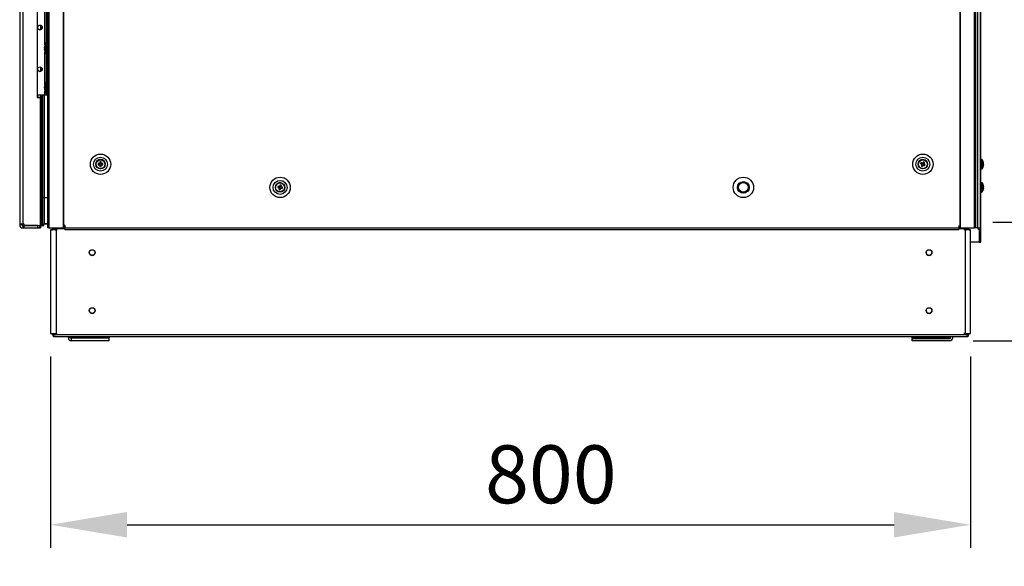
# Model space of a CAD drawing. Units: millimetres. Extents: x 63 to 8538, y 73 to 6060.
# Drawn here: x 2205 to 3055, y 907 to 1379 of the extents above; entities that cross this region are included whole.
import ezdxf

# ---------------------------------------------------------------- set-up
doc = ezdxf.new("R2010")
doc.units = ezdxf.units.MM
doc.header["$LTSCALE"] = 5
doc.header["$PDSIZE"] = -1
doc.layers.add('Dimensions', color=7, linetype='Continuous')
doc.styles.get("Standard").update_dxf_attribs({"font": 'romans.shx', "width": 0.8})
doc.dimstyles.new('SLDDIMSTYLE2', dxfattribs={"dimscale": 10, "dimtxt": 2.5, "dimasz": 3.302, "dimexe": 1, "dimexo": 1, "dimgap": 0.926042, "dimtad": 1, "dimdec": 0, "dimrnd": 1e-09, "dimzin": 12, "dimdsep": 46, "dimtxsty": 'Standard', "dimcen": 2, "dimadec": 0, "dimazin": 3, "dimtfac": 1, "dimtdec": 0, "dimtmove": 0, "dimatfit": 0, "dimfxl": 1, "dimfrac": 2, "dimtolj": 1, "dimtzin": 12, "dimarcsym": 0})

# ---------------------------------------------------------------- blocks, each defined once
blk = doc.blocks.new('*D4')
at = {"layer": 'Defpoints', "color": 0, "transparency": 16777216}
for p in [(2231.59, 1108.25), (3025.88, 1108.25), (3025.88, 943.17)]:
    blk.add_point(p, dxfattribs=at)
at = {"layer": 'Dimensions', "color": 0, "lineweight": -2, "transparency": 16777216}
for p, q in [((2231.59, 1088.25), (2231.59, 923.17)), ((3025.88, 1088.25), (3025.88, 923.17)), ((2297.63, 943.17), (2959.84, 943.17))]:
    blk.add_line(p, q, dxfattribs=at)
at = {"layer": 'Dimensions', "color": 0, "transparency": 16777216}
for points in [[(2297.63, 954.18), (2297.63, 932.17), (2231.59, 943.17)], [(2959.84, 954.18), (2959.84, 932.17), (3025.88, 943.17)]]:
    blk.add_solid(points, dxfattribs=at)
at = {"layer": 'Dimensions', "color": 0, "transparency": 16777216, "insert": (2663.48, 1011.69), "char_height": 50, "attachment_point": 2}
blk.add_mtext('\\A1;\\A1;800', dxfattribs=at)
blk = doc.blocks.new('*D10')
at = {"layer": 'Defpoints', "color": 0, "transparency": 16777216}
for p in [(3026.21, 3024.23), (3381.65, 3024.23), (3025.19, 1204.23)]:
    blk.add_point(p, dxfattribs=at)
at = {"layer": 'Dimensions', "color": 0, "lineweight": -2, "transparency": 16777216}
for p, q in [((3046.21, 3024.23), (3401.65, 3024.23)), ((3381.65, 1270.27), (3381.65, 2958.19)), ((3045.19, 1204.23), (3401.65, 1204.23))]:
    blk.add_line(p, q, dxfattribs=at)
at = {"layer": 'Dimensions', "color": 0, "transparency": 16777216}
for points in [[(3370.65, 2958.19), (3392.66, 2958.19), (3381.65, 3024.23)], [(3370.65, 1270.27), (3392.66, 1270.27), (3381.65, 1204.23)]]:
    blk.add_solid(points, dxfattribs=at)
at = {"layer": 'Dimensions', "color": 0, "transparency": 16777216, "insert": (3338.13, 2114.23), "char_height": 50, "attachment_point": 5, "rotation": 90}
blk.add_mtext('\\A1;1820', dxfattribs=at)
blk = doc.blocks.new('*D11')
at = {"layer": 'Defpoints', "color": 0, "transparency": 16777216}
for p in [(3025.44, 1204.23), (3007.96, 1101.83), (3381.65, 1101.83)]:
    blk.add_point(p, dxfattribs=at)
at = {"layer": 'Dimensions', "color": 0, "lineweight": -2, "transparency": 16777216}
for p, q in [((3381.65, 1270.27), (3381.65, 1336.31)), ((3045.44, 1204.23), (3401.65, 1204.23)), ((3381.65, 1204.23), (3381.65, 1101.83)), ((3027.96, 1101.83), (3401.65, 1101.83)), ((3381.65, 1035.79), (3381.65, 835.56))]:
    blk.add_line(p, q, dxfattribs=at)
at = {"layer": 'Dimensions', "color": 0, "transparency": 16777216}
for points in [[(3370.65, 1270.27), (3392.66, 1270.27), (3381.65, 1204.23)], [(3370.65, 1035.79), (3392.66, 1035.79), (3381.65, 1101.83)]]:
    blk.add_solid(points, dxfattribs=at)
at = {"layer": 'Dimensions', "color": 0, "transparency": 16777216, "insert": (3338.13, 902.66), "char_height": 50, "attachment_point": 5, "rotation": 90}
blk.add_mtext('\\A1;102', dxfattribs=at)

msp = doc.modelspace()

# ---------------------------------------------------------------- linework, layer by layer
at = {"color": 7, "linetype": 'Continuous', "lineweight": 25}
for p, q in [((2229.04, 3029.23), (2229.04, 1199.23)), ((2230.03, 3029.23), (2230.03, 1199.23)), ((2242.41, 3029.23), (2242.41, 1199.23)), ((2242.79, 3029.23), (2242.79, 1199.23)), ((3016.59, 3029.23), (3016.59, 1199.23)), ((3016.97, 3029.23), (3016.97, 1199.23)), ((3029.35, 1199.23), (3029.35, 3029.23)), ((3030.34, 1199.23), (3030.34, 3029.23)), ((3031.95, 3029.23), (3031.93, 1199.23)), ((3034.56, 1199.23), (3034.58, 3029.23)), ((3034.6, 1199.23), (3034.62, 3029.23)), ((2204.89, 3025.63), (2204.89, 1202.83)), ((2207.49, 3025.63), (2207.49, 1202.83)), ((3034.68, 1258.24), (3034.68, 1470.23)), ((2219.89, 1396.73), (2219.89, 1311.73)), ((2227.99, 1314.23), (2227.99, 1394.23)), ((2222.89, 1374.17), (2222.89, 1370.29)), ((2222.96, 1374.15), (2222.96, 1370.31)), ((2223.64, 1373.79), (2223.64, 1370.67)), ((2226.3, 1355.31), (2226.3, 1355.07)), ((2226.3, 1355.07), (2226.58, 1355.06)), ((2226.3, 1354.34), (2226.3, 1354.91)), ((2226.3, 1354.91), (2226.56, 1354.89)), ((2226.3, 1354.12), (2226.3, 1353.55)), ((2226.3, 1353.16), (2226.3, 1353.39)), ((2227.99, 1358.88), (2227.44, 1358.88)), ((2227.44, 1349.58), (2227.44, 1358.88)), ((2227.44, 1349.58), (2227.99, 1349.58)), ((2222.89, 1338.17), (2222.89, 1334.29)), ((2222.96, 1338.15), (2222.96, 1334.31)), ((2223.64, 1337.79), (2223.64, 1334.67)), ((2226.3, 1321.31), (2226.3, 1321.07)), ((2226.3, 1321.07), (2226.58, 1321.06)), ((2226.3, 1320.34), (2226.3, 1320.91)), ((2226.3, 1320.91), (2226.56, 1320.89)), ((2226.3, 1320.12), (2226.3, 1319.55)), ((2226.3, 1319.16), (2226.3, 1319.39)), ((2227.99, 1324.88), (2227.44, 1324.88)), ((2227.44, 1315.58), (2227.44, 1324.88)), ((2219.89, 1314.23), (2226.69, 1314.23)), ((2219.89, 1311.73), (2222.89, 1311.73)), ((2222.89, 1311.73), (2219.89, 1311.73)), ((2222.89, 1314.23), (2222.89, 1311.73)), ((2222.89, 1201.41), (2222.89, 1311.73)), ((2222.96, 1314.23), (2222.96, 1225.32)), ((2223.64, 1314.23), (2223.64, 1225.32)), ((2226.14, 1314.23), (2226.14, 1225.32)), ((2227.44, 1315.58), (2227.99, 1315.58)), ((2227.99, 1314.23), (2229.04, 1314.23)), ((3035.61, 1258.24), (3034.6, 1258.24)), ((3035.61, 1258.23), (3034.6, 1258.23)), ((2270.69, 1254.23), (2270.69, 1254.23)), ((2272.71, 1253.72), (2273.71, 1253.72)), ((2273.71, 1254.75), (2273.71, 1253.72)), ((2274.01, 1253.72), (2273.71, 1253.72)), ((2274.18, 1256.21), (2274.18, 1255.1)), ((2275.21, 1255.21), (2274.18, 1255.21)), ((2274.18, 1253.36), (2274.18, 1252.25)), ((2274.18, 1253.25), (2275.21, 1253.25)), ((2275.21, 1255.1), (2275.21, 1256.21)), ((2275.21, 1252.25), (2275.21, 1253.36)), ((2275.67, 1253.72), (2275.37, 1253.72)), ((2275.67, 1253.72), (2275.67, 1254.75)), ((2276.67, 1253.72), (2275.67, 1253.72)), ((2278.69, 1254.23), (2278.69, 1254.23)), ((2980.69, 1254.23), (2980.69, 1254.23)), ((2982.7, 1254.72), (2983.58, 1254.25)), ((2984.07, 1255.15), (2983.58, 1254.25)), ((2983.85, 1254.1), (2983.58, 1254.25)), ((2983.77, 1253.61), (2984.67, 1253.12)), ((2984.2, 1252.24), (2984.67, 1253.12)), ((2984.82, 1253.39), (2984.67, 1253.12)), ((2985.61, 1254.85), (2984.71, 1255.34)), ((2985.31, 1253.31), (2985.04, 1253.45)), ((2985.31, 1253.31), (2985.8, 1254.21)), ((2986.19, 1252.83), (2985.31, 1253.31)), ((2985.61, 1254.85), (2985.47, 1254.58)), ((2986.09, 1255.73), (2985.61, 1254.85)), ((2988.69, 1254.23), (2988.69, 1254.23)), ((3034.6, 1250.23), (3035.61, 1250.23)), ((3034.68, 1238.23), (3034.68, 1250.23)), ((3037.09, 1255.22), (3037.09, 1255.03)), ((3037.09, 1254.38), (3037.09, 1254.84)), ((3037.09, 1254.07), (3037.09, 1253.61)), ((3037.09, 1253.23), (3037.09, 1253.42)), ((2425.69, 1234.23), (2425.69, 1234.23)), ((2427.65, 1234.07), (2428.63, 1233.89)), ((2428.81, 1234.91), (2428.63, 1233.89)), ((2428.93, 1233.84), (2428.63, 1233.89)), ((2429.01, 1233.35), (2430.03, 1233.17)), ((2430.37, 1235.11), (2429.35, 1235.29)), ((2429.85, 1232.19), (2430.03, 1233.17)), ((2430.08, 1233.47), (2430.03, 1233.17)), ((2430.57, 1233.55), (2430.27, 1233.61)), ((2430.37, 1235.11), (2430.31, 1234.81)), ((2430.54, 1236.1), (2430.37, 1235.11)), ((2430.57, 1233.55), (2430.75, 1234.57)), ((2431.56, 1233.38), (2430.57, 1233.55)), ((2433.69, 1234.23), (2433.69, 1234.23)), ((3035.61, 1238.23), (3034.6, 1238.23)), ((3035.61, 1238.23), (3034.6, 1238.23)), ((3035.61, 1238.23), (3034.6, 1238.23)), ((3037.09, 1235.23), (3037.09, 1235.23)), ((3037.09, 1235.22), (3037.09, 1235.23)), ((3037.09, 1235.03), (3037.09, 1235.22)), ((3037.09, 1234.84), (3037.09, 1234.38)), ((3037.09, 1233.43), (3037.09, 1233.23)), ((2223.64, 1225.32), (2222.96, 1225.32)), ((2222.96, 1225.32), (2222.96, 1204.75)), ((2224.64, 1225.32), (2223.64, 1225.32)), ((2223.64, 1225.32), (2223.64, 1201.23)), ((2224.64, 1225.32), (2224.64, 1201.23)), ((2226.14, 1225.32), (2226.14, 1202.73)), ((3034.6, 1230.23), (3035.61, 1230.23)), ((3034.68, 1187.05), (3034.68, 1230.23)), ((2222.96, 1211.28), (2222.89, 1211.3)), ((2222.89, 1201.91), (2222.89, 1211.3)), ((2222.96, 1211.1), (2222.89, 1211.12)), ((2222.96, 1211.09), (2222.89, 1211.12)), ((2204.89, 1202.83), (2204.89, 1201.83)), ((2206.89, 1201.83), (2204.89, 1201.83)), ((2206.89, 1202.83), (2206.89, 1201.83)), ((2208.49, 1202.83), (2207.49, 1202.83)), ((2207.49, 1201.23), (2208.49, 1201.23)), ((2207.49, 1201.23), (2207.49, 1199.23)), ((2207.49, 1199.23), (2208.49, 1199.23)), ((2208.49, 1202.83), (2208.49, 1201.41)), ((2208.49, 1201.41), (2222.89, 1201.41)), ((2208.49, 1201.23), (2208.49, 1199.23)), ((2208.49, 1201.23), (2220.29, 1201.23)), ((2208.49, 1201.23), (2208.49, 1201.23)), ((2208.49, 1199.23), (2220.29, 1199.23)), ((2220.29, 1201.23), (2209.29, 1201.23)), ((2220.29, 1201.23), (2220.29, 1199.23)), ((2220.29, 1201.23), (2220.29, 1201.23)), ((2222.89, 1201.84), (2222.89, 1201.91)), ((2222.89, 1201.83), (2222.89, 1201.84)), ((2222.89, 1201.84), (2222.89, 1201.84)), ((2222.89, 1201.83), (2222.89, 1201.74)), ((2222.89, 1201.8), (2222.89, 1199.23)), ((2222.89, 1201.41), (2222.89, 1199.23)), ((2222.89, 1199.23), (2222.89, 1199.23)), ((2222.89, 1199.23), (2222.89, 1199.23)), ((2223.64, 1204.27), (2222.96, 1204.75)), ((2222.97, 1204.76), (2222.97, 1204.57)), ((2223.64, 1204.09), (2222.97, 1204.57)), ((2222.97, 1204.57), (2222.97, 1204.57)), ((2223.64, 1201.23), (2223.64, 1201.05)), ((2224.64, 1201.23), (2223.64, 1201.23)), ((2224.64, 1201.05), (2223.64, 1201.05)), ((2224.64, 1201.05), (2223.64, 1201.05)), ((2223.64, 1201.05), (2223.64, 1201.05)), ((2224.64, 1201.05), (2224.64, 1201.05)), ((2226.14, 1202.73), (2226.14, 1202.55)), ((2229.04, 1202.73), (2226.14, 1202.73)), ((2226.14, 1202.55), (2226.14, 1202.55)), ((2229.04, 1202.55), (2226.14, 1202.55)), ((2230.03, 1199.23), (2242.41, 1199.23)), ((2233.81, 1199.23), (2233.81, 1198.5)), ((2242.79, 1199.23), (2243.69, 1199.23)), ((2243.79, 1201.23), (2243.69, 1201.23)), ((2243.69, 1201.23), (2243.69, 1199.23)), ((2243.69, 1199.23), (2243.79, 1199.23)), ((2243.79, 1201.23), (2243.79, 1199.23)), ((2243.79, 1199.23), (3015.59, 1199.23)), ((2243.79, 1197.98), (2243.79, 1199.23)), ((3015.69, 1201.23), (3015.59, 1201.23)), ((3015.59, 1201.23), (3015.59, 1199.23)), ((3015.59, 1199.23), (3015.59, 1197.98)), ((3015.59, 1199.23), (3015.69, 1199.23)), ((3015.69, 1201.23), (3015.69, 1199.23)), ((3015.69, 1199.23), (3016.59, 1199.23)), ((3016.97, 1199.23), (3029.35, 1199.23)), ((3023.65, 1198.5), (3023.65, 1199.23)), ((3029.46, 1199.23), (3029.46, 1199.23)), ((3031.93, 1199.23), (3034.56, 1199.23)), ((2231.59, 1197.68), (2231.59, 1197.67)), ((2231.59, 1197.67), (2231.59, 1108.25)), ((2232.12, 1197.68), (2233.2, 1197.68)), ((2232.96, 1197.68), (2232.12, 1197.68)), ((2232.12, 1197.67), (2232.96, 1197.67)), ((2232.12, 1197.67), (2233.2, 1197.67)), ((2232.96, 1197.68), (2233.2, 1197.68)), ((2233.2, 1198.5), (2233.2, 1198.51)), ((2233.2, 1197.67), (2233.2, 1198.5)), ((2233.81, 1197.67), (2233.81, 1198.5)), ((2235.42, 1197.67), (2234.43, 1197.67)), ((2235.42, 1197.67), (2236.27, 1197.67)), ((2236.27, 1197.67), (2236.27, 1108.25)), ((2236.27, 1197.67), (2237.36, 1197.67)), ((2243.79, 1197.98), (3015.59, 1197.98)), ((3021.2, 1197.67), (3020.11, 1197.67)), ((3021.2, 1197.67), (3021.2, 1108.25)), ((3021.2, 1197.67), (3022.05, 1197.67)), ((3023.04, 1197.67), (3022.05, 1197.67)), ((3023.65, 1197.67), (3023.65, 1198.5)), ((3024.27, 1198.51), (3024.27, 1198.5)), ((3024.27, 1197.67), (3024.27, 1198.5)), ((3025.35, 1197.68), (3024.27, 1197.68)), ((3024.5, 1197.68), (3024.27, 1197.68)), ((3025.35, 1197.67), (3024.27, 1197.67)), ((3025.35, 1197.68), (3024.5, 1197.68)), ((3024.5, 1197.67), (3025.35, 1197.67)), ((3025.88, 1197.67), (3025.88, 1197.68)), ((3025.88, 1108.25), (3025.88, 1197.67)), ((3033.17, 1187.05), (3025.88, 1187.05)), ((3033.17, 1187.05), (3025.88, 1187.05)), ((3033.42, 1187.05), (3033.17, 1187.05)), ((3033.42, 1187.05), (3033.48, 1187.05)), ((3033.44, 1187.05), (3033.69, 1187.05)), ((2231.59, 1108.25), (2233.39, 1108.25)), ((2233.2, 1107.42), (2233.2, 1108.25)), ((2233.81, 1107.42), (2233.81, 1108.25)), ((2233.81, 1107.42), (3023.65, 1107.42)), ((2233.81, 1107.42), (2233.81, 1105.75)), ((2234.17, 1105.62), (3023.3, 1105.62)), ((2234.44, 1106.06), (2234.31, 1105.75)), ((2236.27, 1108.25), (2237.36, 1108.25)), ((2246.9, 1104.43), (2246.9, 1105.62)), ((2249.61, 1104.43), (2249.61, 1105.62)), ((2281.82, 1104.43), (2281.82, 1105.62)), ((2282.11, 1105.62), (2282.11, 1104.33)), ((2975.36, 1104.33), (2975.36, 1105.62)), ((2975.65, 1104.33), (2975.65, 1105.62)), ((3004.86, 1105.62), (3004.86, 1104.33)), ((3008.56, 1104.43), (3008.56, 1105.62)), ((3010.56, 1104.43), (3010.56, 1105.62)), ((3021.2, 1108.25), (3020.11, 1108.25)), ((3021.2, 1108.25), (3024.27, 1108.25)), ((3023.03, 1106.06), (3023.16, 1105.75)), ((3023.65, 1107.42), (3023.65, 1108.25)), ((3023.65, 1105.75), (3023.65, 1107.42)), ((3024.27, 1107.42), (3024.27, 1108.25)), ((2249.61, 1104.33), (2249.5, 1104.33)), ((2249.61, 1103.83), (2249.5, 1103.83)), ((2249.5, 1103.83), (2249.5, 1103.83)), ((2249.61, 1103.83), (2249.5, 1103.83)), ((2249.61, 1101.83), (2249.5, 1101.83)), ((2249.61, 1104.43), (2281.82, 1104.43)), ((2249.61, 1101.83), (2249.61, 1104.43)), ((2281.82, 1101.83), (2249.61, 1101.83)), ((2281.82, 1104.43), (2281.82, 1101.83)), ((2282.11, 1104.33), (2281.82, 1104.33)), ((2281.91, 1103.83), (2281.82, 1103.83)), ((2281.91, 1103.83), (2281.82, 1103.83)), ((2281.91, 1101.83), (2281.82, 1101.83)), ((2281.91, 1103.83), (2281.91, 1101.83)), ((2281.91, 1103.83), (2281.91, 1103.83)), ((2975.65, 1104.33), (2975.36, 1104.33)), ((2975.56, 1101.83), (2975.56, 1103.83)), ((2975.56, 1103.83), (3007.96, 1103.83)), ((2975.56, 1103.83), (2975.56, 1103.83)), ((2975.56, 1103.83), (3007.96, 1103.83)), ((3007.96, 1101.83), (2975.56, 1101.83)), ((2975.65, 1103.83), (2975.65, 1104.33)), ((3004.86, 1104.33), (2975.65, 1104.33)), ((3007.86, 1103.83), (2975.65, 1103.83)), ((3007.86, 1103.83), (2975.65, 1103.83)), ((2975.65, 1103.83), (2975.65, 1103.83)), ((2975.65, 1103.83), (2975.65, 1103.83)), ((3007.96, 1104.33), (3004.86, 1104.33)), ((3007.86, 1104.33), (3007.86, 1103.83)), ((3007.86, 1103.83), (3007.86, 1103.83)), ((3007.86, 1103.83), (3007.86, 1103.83)), ((3007.96, 1103.83), (3007.96, 1103.83))]:
    msp.add_line(p, q, dxfattribs=at)
at = {"color": 8, "linetype": 'Continuous', "lineweight": 25}
for p, q in [((2226.69, 1357.14), (2226.69, 1385.32)), ((2226.69, 1323.14), (2226.69, 1351.32)), ((2220.29, 1314.23), (2220.29, 1311.73)), ((2224.64, 1314.23), (2224.64, 1225.32)), ((2226.69, 1314.23), (2226.69, 1317.32)), ((3035.61, 1258.24), (3035.61, 1258.23)), ((3035.61, 1250.51), (3035.61, 1250.23)), ((3035.9, 1258.09), (3035.9, 1258.08)), ((3035.9, 1250.65), (3035.9, 1250.37)), ((3035.61, 1238.23), (3035.61, 1238.23)), ((3035.61, 1238.23), (3035.61, 1238.23)), ((3035.9, 1238.09), (3035.9, 1238.08)), ((3035.9, 1238.08), (3035.9, 1238.08)), ((2222.96, 1225.32), (2222.89, 1225.32)), ((2229.04, 1225.32), (2226.14, 1225.32)), ((2207.49, 1201.23), (2207.49, 1201.23)), ((2209.49, 1201.23), (2209.49, 1201.41)), ((2220.29, 1201.41), (2220.29, 1201.23)), ((2222.89, 1199.23), (2222.89, 1199.23)), ((2223.64, 1204.09), (2222.97, 1204.57)), ((2224.64, 1201.23), (2224.64, 1201.05)), ((2229.04, 1202.55), (2226.14, 1202.55)), ((2232.12, 1197.68), (2232.12, 1197.67)), ((2233.2, 1198.5), (2233.81, 1198.5)), ((2243.79, 1198.5), (2233.81, 1198.5)), ((3023.65, 1198.5), (3015.59, 1198.5)), ((3024.27, 1198.5), (3023.65, 1198.5)), ((3025.35, 1197.68), (3025.35, 1197.67)), ((3033.17, 1197.99), (3033.17, 1187.05)), ((2233.81, 1107.42), (2233.2, 1107.42)), ((3023.65, 1107.42), (3024.27, 1107.42))]:
    msp.add_line(p, q, dxfattribs=at)
at = {"color": 7, "linetype": 'Continuous', "lineweight": 25, "flags": 128}
for points in [[(2226.34, 1354.23), (2226.32, 1354.27), (2226.3, 1354.34)], [(2226.34, 1320.23), (2226.32, 1320.27), (2226.3, 1320.34)], [(2226.69, 1314.23), (2226.94, 1314.23), (2227.19, 1314.23), (2227.41, 1314.23), (2227.61, 1314.23), (2227.77, 1314.23), (2227.89, 1314.23), (2227.97, 1314.23), (2227.99, 1314.23)], [(2273.82, 1254.75), (2273.68, 1254.75), (2273.54, 1254.75), (2273.4, 1254.75), (2273.26, 1254.75), (2273.12, 1254.75), (2272.98, 1254.75), (2272.84, 1254.75), (2272.71, 1254.75)], [(2272.71, 1253.72), (2272.84, 1253.72), (2272.98, 1253.72), (2273.12, 1253.72), (2273.26, 1253.72), (2273.4, 1253.72), (2273.54, 1253.72), (2273.68, 1253.72), (2273.82, 1253.72)], [(2276.67, 1254.75), (2276.54, 1254.75), (2276.4, 1254.75), (2276.26, 1254.75), (2276.12, 1254.75), (2275.98, 1254.75), (2275.84, 1254.75), (2275.7, 1254.75), (2275.56, 1254.75)], [(2275.56, 1253.72), (2275.7, 1253.72), (2275.84, 1253.72), (2275.98, 1253.72), (2276.12, 1253.72), (2276.26, 1253.72), (2276.4, 1253.72), (2276.54, 1253.72), (2276.67, 1253.72)], [(2982.7, 1254.72), (2982.82, 1254.66), (2982.94, 1254.59), (2983.06, 1254.53), (2983.19, 1254.46), (2983.31, 1254.39), (2983.43, 1254.33), (2983.56, 1254.26), (2983.68, 1254.19)], [(2984.17, 1255.1), (2984.05, 1255.16), (2983.92, 1255.23), (2983.8, 1255.3), (2983.68, 1255.37), (2983.55, 1255.43), (2983.43, 1255.5), (2983.31, 1255.56), (2983.19, 1255.63)], [(2983.82, 1253.71), (2983.76, 1253.59), (2983.69, 1253.46), (2983.62, 1253.34), (2983.55, 1253.22), (2983.49, 1253.09), (2983.42, 1252.97), (2983.36, 1252.85), (2983.29, 1252.73)], [(2984.2, 1252.24), (2984.26, 1252.36), (2984.33, 1252.48), (2984.39, 1252.6), (2984.46, 1252.73), (2984.53, 1252.85), (2984.59, 1252.97), (2984.66, 1253.1), (2984.73, 1253.22)], [(2985.18, 1256.22), (2985.12, 1256.1), (2985.05, 1255.98), (2984.99, 1255.86), (2984.92, 1255.73), (2984.85, 1255.61), (2984.79, 1255.49), (2984.72, 1255.36), (2984.65, 1255.24)], [(2985.21, 1253.36), (2985.33, 1253.3), (2985.46, 1253.23), (2985.58, 1253.16), (2985.7, 1253.09), (2985.83, 1253.03), (2985.95, 1252.96), (2986.07, 1252.9), (2986.19, 1252.83)], [(2985.56, 1254.75), (2985.62, 1254.87), (2985.69, 1255), (2985.76, 1255.12), (2985.83, 1255.24), (2985.89, 1255.37), (2985.96, 1255.49), (2986.02, 1255.61), (2986.09, 1255.73)], [(2986.68, 1253.74), (2986.56, 1253.8), (2986.44, 1253.87), (2986.32, 1253.93), (2986.19, 1254), (2986.07, 1254.07), (2985.95, 1254.13), (2985.82, 1254.2), (2985.7, 1254.27)], [(3037.09, 1254.84), (3037.07, 1254.97), (3037.06, 1255.04)], [(3037.09, 1254.85), (3037.07, 1254.98), (3037.06, 1255.04)], [(2427.65, 1234.07), (2427.78, 1234.04), (2427.92, 1234.02), (2428.05, 1233.99), (2428.19, 1233.97), (2428.33, 1233.95), (2428.47, 1233.92), (2428.61, 1233.9), (2428.75, 1233.87)], [(2428.92, 1234.89), (2428.78, 1234.91), (2428.65, 1234.94), (2428.51, 1234.96), (2428.37, 1234.99), (2428.23, 1235.01), (2428.1, 1235.03), (2427.96, 1235.06), (2427.82, 1235.08)], [(2429.03, 1233.46), (2429.01, 1233.32), (2428.98, 1233.19), (2428.96, 1233.05), (2428.94, 1232.91), (2428.91, 1232.77), (2428.89, 1232.64), (2428.86, 1232.5), (2428.84, 1232.36)], [(2429.53, 1236.27), (2429.5, 1236.14), (2429.48, 1236), (2429.45, 1235.87), (2429.43, 1235.73), (2429.41, 1235.59), (2429.38, 1235.45), (2429.36, 1235.31), (2429.33, 1235.17)], [(2429.85, 1232.19), (2429.88, 1232.32), (2429.9, 1232.46), (2429.93, 1232.59), (2429.95, 1232.73), (2429.97, 1232.87), (2430, 1233.01), (2430.02, 1233.15), (2430.05, 1233.29)], [(2430.35, 1235), (2430.37, 1235.14), (2430.4, 1235.27), (2430.42, 1235.41), (2430.45, 1235.55), (2430.47, 1235.69), (2430.49, 1235.83), (2430.52, 1235.96), (2430.54, 1236.1)], [(2430.46, 1233.57), (2430.6, 1233.55), (2430.73, 1233.52), (2430.87, 1233.5), (2431.01, 1233.48), (2431.15, 1233.45), (2431.29, 1233.43), (2431.42, 1233.4), (2431.56, 1233.38)], [(2431.73, 1234.39), (2431.6, 1234.42), (2431.46, 1234.44), (2431.33, 1234.47), (2431.19, 1234.49), (2431.05, 1234.51), (2430.91, 1234.54), (2430.77, 1234.56), (2430.63, 1234.59)], [(3037.06, 1235.03), (3037.07, 1234.98), (3037.09, 1234.85)], [(2226.14, 1225.32), (2226.11, 1225.32), (2226.03, 1225.32), (2225.89, 1225.32), (2225.7, 1225.32), (2225.47, 1225.32), (2225.21, 1225.32), (2224.93, 1225.32), (2224.64, 1225.32)], [(2204.89, 1202.83), (2204.94, 1202.83), (2205.09, 1202.83), (2205.33, 1202.83), (2205.65, 1202.83), (2206.05, 1202.83), (2206.5, 1202.83), (2206.98, 1202.83), (2207.49, 1202.83)], [(2209.49, 1201.23), (2208.98, 1201.23), (2208.5, 1201.23), (2208.05, 1201.23), (2207.65, 1201.23), (2207.49, 1201.23)], [(2220.29, 1199.23), (2220.8, 1199.23), (2221.29, 1199.23), (2221.73, 1199.23), (2222.13, 1199.23), (2222.45, 1199.23), (2222.69, 1199.23), (2222.84, 1199.23), (2222.89, 1199.23)], [(2230.03, 1199.23), (2229.59, 1199.23), (2229.24, 1199.23), (2229.06, 1199.23), (2229.04, 1199.23)], [(2242.41, 1199.23), (2242.46, 1199.23), (2242.5, 1199.23), (2242.55, 1199.23), (2242.6, 1199.23), (2242.64, 1199.23), (2242.69, 1199.23), (2242.74, 1199.23), (2242.79, 1199.23)], [(3016.59, 1199.23), (3016.64, 1199.23), (3016.69, 1199.23), (3016.74, 1199.23), (3016.78, 1199.23), (3016.83, 1199.23), (3016.88, 1199.23), (3016.92, 1199.23), (3016.97, 1199.23)], [(3030.34, 1199.23), (3030.32, 1199.23), (3030.14, 1199.23), (3029.79, 1199.23), (3029.35, 1199.23)], [(3031.93, 1199.23), (3031.74, 1199.23), (3031.39, 1199.23), (3030.93, 1199.23), (3030.45, 1199.23), (3030, 1199.23), (3029.66, 1199.23), (3029.48, 1199.23), (3029.46, 1199.23)], [(3034.56, 1199.23), (3034.57, 1199.23), (3034.58, 1199.23), (3034.58, 1199.23), (3034.59, 1199.23), (3034.59, 1199.23), (3034.6, 1199.23), (3034.6, 1199.23), (3034.6, 1199.23)], [(2232.12, 1197.68), (2231.8, 1197.68), (2231.62, 1197.68), (2231.6, 1197.68), (2231.73, 1197.68), (2232, 1197.68), (2232.39, 1197.68), (2232.87, 1197.68), (2233.21, 1197.68)], [(2233.21, 1197.67), (2232.87, 1197.67), (2232.39, 1197.67), (2232, 1197.67), (2231.73, 1197.67), (2231.6, 1197.67), (2231.62, 1197.67), (2231.8, 1197.67), (2232.12, 1197.67)], [(2233.2, 1197.67), (2233.06, 1197.67), (2232.92, 1197.67), (2232.83, 1197.67), (2232.79, 1197.67), (2232.8, 1197.67), (2232.86, 1197.67), (2232.96, 1197.67)], [(2236.27, 1197.67), (2235.85, 1197.67), (2235.35, 1197.67), (2234.82, 1197.67), (2234.31, 1197.67), (2233.86, 1197.67), (2233.5, 1197.67), (2233.28, 1197.67), (2233.21, 1197.67)], [(3024.26, 1197.67), (3024.19, 1197.67), (3023.97, 1197.67), (3023.61, 1197.67), (3023.16, 1197.67), (3022.65, 1197.67), (3022.12, 1197.67), (3021.62, 1197.67), (3021.2, 1197.67)], [(3025.35, 1197.67), (3025.67, 1197.67), (3025.85, 1197.67), (3025.87, 1197.67), (3025.74, 1197.67), (3025.47, 1197.67), (3025.08, 1197.67), (3024.6, 1197.67), (3024.26, 1197.67)], [(3024.5, 1197.67), (3024.61, 1197.67), (3024.67, 1197.67), (3024.68, 1197.67), (3024.63, 1197.67), (3024.54, 1197.67), (3024.41, 1197.67), (3024.27, 1197.67)], [(3025.65, 1197.68), (3025.74, 1197.68), (3025.87, 1197.68), (3025.85, 1197.68), (3025.67, 1197.68), (3025.35, 1197.68)], [(3033.69, 1187.05), (3034.13, 1187.05), (3034.47, 1187.05), (3034.66, 1187.05), (3034.65, 1187.05), (3034.46, 1187.05), (3034.11, 1187.05), (3033.65, 1187.05), (3033.17, 1187.05)], [(2233.2, 1108.25), (2233.28, 1108.25), (2233.5, 1108.25), (2233.86, 1108.25), (2234.31, 1108.25), (2234.82, 1108.25), (2235.35, 1108.25), (2235.85, 1108.25), (2236.27, 1108.25)], [(3024.08, 1108.25), (3024.6, 1108.25), (3025.08, 1108.25), (3025.47, 1108.25), (3025.74, 1108.25), (3025.87, 1108.25), (3025.88, 1108.25)], [(2994.99, 1103.83), (2993.49, 1103.83), (2992.07, 1103.83), (2990.81, 1103.83), (2989.78, 1103.83), (2989.02, 1103.83), (2988.59, 1103.83), (2988.5, 1103.83), (2988.76, 1103.83), (2989.36, 1103.83), (2990.26, 1103.83), (2991.42, 1103.83), (2992.77, 1103.83), (2994.23, 1103.83), (2995.74, 1103.83), (2997.21, 1103.83), (2998.56, 1103.83), (2999.72, 1103.83), (3000.62, 1103.83), (3001.22, 1103.83), (3001.48, 1103.83), (3001.39, 1103.83), (3000.96, 1103.83), (3000.2, 1103.83), (2999.17, 1103.83), (2997.91, 1103.83), (2996.49, 1103.83), (2994.99, 1103.83)], [(3001.59, 1103.83), (3001.41, 1103.83), (3000.9, 1103.83), (3000.07, 1103.83), (2998.97, 1103.83), (2997.66, 1103.83), (2996.22, 1103.83), (2994.71, 1103.83), (2993.23, 1103.83), (2991.84, 1103.83), (2990.63, 1103.83), (2989.66, 1103.83), (2988.98, 1103.83), (2988.63, 1103.83), (2988.63, 1103.83), (2988.98, 1103.83), (2989.66, 1103.83), (2990.63, 1103.83), (2991.84, 1103.83), (2993.23, 1103.83), (2994.71, 1103.83), (2996.22, 1103.83), (2997.66, 1103.83), (2998.97, 1103.83), (3000.07, 1103.83), (3000.9, 1103.83), (3001.41, 1103.83), (3001.59, 1103.83)], [(3007.96, 1104.33), (3008.47, 1104.38), (3008.56, 1104.4)]]:
    msp.add_lwpolyline(points, dxfattribs=at)
at = {"color": 8, "linetype": 'Continuous', "lineweight": 25, "flags": 128}
for points in [[(3035.61, 1258.23), (3035.61, 1258.22), (3035.61, 1257.96), (3035.61, 1257.37), (3035.61, 1256.51), (3035.61, 1255.44), (3035.61, 1254.26), (3035.61, 1253.08), (3035.61, 1252), (3035.61, 1251.12), (3035.61, 1250.51)], [(3035.9, 1258.08), (3035.9, 1257.96), (3035.9, 1257.49), (3035.9, 1256.7), (3035.9, 1255.66), (3035.9, 1254.49), (3035.9, 1253.29), (3035.9, 1252.18), (3035.9, 1251.27), (3035.9, 1250.65)], [(3035.61, 1238.23), (3035.61, 1238.12), (3035.61, 1237.68), (3035.61, 1236.92), (3035.61, 1235.93), (3035.61, 1234.79), (3035.61, 1233.6), (3035.61, 1232.46), (3035.61, 1231.48), (3035.61, 1230.75), (3035.61, 1230.32), (3035.61, 1230.23)], [(3035.9, 1238.08), (3035.9, 1238.07), (3035.9, 1237.8), (3035.9, 1237.18), (3035.9, 1236.28), (3035.9, 1235.17), (3035.9, 1233.97), (3035.9, 1232.79), (3035.9, 1231.76), (3035.9, 1230.96), (3035.9, 1230.49), (3035.9, 1230.37)]]:
    msp.add_lwpolyline(points, dxfattribs=at)
at = {"color": 7, "linetype": 'Continuous', "lineweight": 25}
for centre, radius in [((2222.39, 1372.23), 2), ((2222.39, 1336.23), 2), ((2274.69, 1254.23), 8.8), ((2274.69, 1254.23), 6), ((2274.69, 1254.23), 4), ((2984.69, 1254.23), 8.8), ((2984.69, 1254.23), 6), ((2984.69, 1254.23), 4), ((2274.69, 1254.23), 3.85), ((2984.69, 1254.23), 3.85), ((2429.69, 1234.23), 8.8), ((2829.69, 1234.23), 8.8), ((2429.69, 1234.23), 6), ((2429.69, 1234.23), 4), ((2429.69, 1234.23), 3.85), ((2829.69, 1234.23), 5.04), ((2829.69, 1234.23), 4.18), ((2267.48, 1177.96), 2.5), ((2989.98, 1177.96), 2.5), ((2267.48, 1127.96), 2.5), ((2989.98, 1127.96), 2.5)]:
    msp.add_circle(centre, radius, dxfattribs=at)
for centre, radius, start, end in [((2222.39, 1372.23), 2, 180, 0), ((2228.06, 1354.59), 1.82, 144.25136, 164.69926), ((2228.06, 1353.64), 1.82, 144.25136, 164.69926), ((2234.52, 1354.44), 8.26, 186.15691, 196.16302), ((2234.52, 1354.04), 8.26, 186.15671, 196.16322), ((2235.85, 1354.23), 9.61, 151.05941, 171.93159), ((2235.85, 1354.23), 9.61, 188.06841, 208.94059), ((2235.54, 1355.18), 8.97, 176.95834, 183.04166), ((2228.1, 1351.94), 1.54, 172.64507, 187.35493), ((2222.39, 1336.23), 2, 180, 0), ((2228.06, 1320.59), 1.82, 144.25075, 164.69987), ((2228.06, 1319.64), 1.82, 144.25136, 164.69926), ((2234.52, 1320.44), 8.26, 186.15691, 196.16302), ((2234.52, 1320.04), 8.26, 186.15691, 196.16302), ((2235.85, 1320.23), 9.61, 151.05941, 171.93159), ((2235.85, 1320.23), 9.61, 188.06841, 208.94059), ((2235.54, 1321.18), 8.97, 176.95834, 183.04166), ((2228.1, 1317.94), 1.54, 172.6452, 187.3548), ((2274.69, 1254.23), 4, 0, 180), ((2984.69, 1254.23), 4, 61.51769, 180), ((3035.61, 1257.88), 0.36, 36.3577, 89.99933), ((3035.61, 1257.87), 0.36, 36.3577, 89.99933), ((2287.09, 1254.23), 14.39, 177.94907, 182.05093), ((2274.69, 1254.23), 1.01, 120.68693, 149.31307), ((2274.69, 1254.23), 1.01, 210.68693, 239.31307), ((2274.69, 1254.23), 0.851, 142.7589, 217.2411), ((2274.69, 1254.23), 0.851, 127.2411, 142.7589), ((2274.69, 1254.23), 0.851, 217.2411, 232.7589), ((2274.69, 1241.84), 14.38, 87.94769, 92.05231), ((2274.69, 1254.23), 0.851, 52.7589, 127.2411), ((2274.69, 1254.23), 0.851, 232.7589, 307.2411), ((2274.69, 1266.62), 14.38, 267.94756, 272.05244), ((2274.69, 1254.23), 1.01, 30.68693, 59.31307), ((2274.69, 1254.23), 0.851, 37.2411, 52.7589), ((2274.69, 1254.23), 1.01, 300.68693, 329.31307), ((2274.69, 1254.23), 0.851, 307.2411, 322.7589), ((2274.69, 1254.23), 0.851, 322.7589, 37.2411), ((2262.31, 1254.23), 14.37, 357.94686, 2.05314), ((2995.58, 1248.32), 14.39, 149.46728, 153.57023), ((2990.6, 1265.12), 14.39, 239.46636, 243.56906), ((2984.69, 1254.23), 1.01, 182.20462, 210.83076), ((2984.69, 1254.23), 0.851, 114.27659, 188.7588), ((2984.69, 1254.23), 0.851, 188.7588, 204.27659), ((2984.69, 1254.23), 0.851, 204.27659, 278.7588), ((2984.69, 1254.23), 1.01, 92.20462, 120.83076), ((2984.69, 1254.23), 0.851, 98.7588, 114.27659), ((2984.69, 1254.23), 0.851, 24.27659, 98.7588), ((2984.69, 1254.23), 1.01, 272.20462, 300.83076), ((2984.69, 1254.23), 0.851, 278.7588, 294.27659), ((2984.69, 1254.23), 0.851, 294.27659, 8.7588), ((2978.78, 1243.34), 14.39, 59.46668, 63.56893), ((2984.69, 1254.23), 0.851, 8.7588, 24.27659), ((2984.69, 1254.23), 1.01, 2.20462, 30.83076), ((2973.8, 1260.14), 14.38, 329.46478, 333.56982), ((2984.69, 1254.23), 4, 0, 61.51769), ((3035.61, 1250.59), 0.36, 269.99933, 323.64096), ((3030.67, 1254.24), 6.5, 12.27497, 36.3577), ((3030.67, 1254.23), 6.5, 12.27497, 36.3577), ((3030.67, 1254.23), 6.5, 323.64096, 347.7237), ((3035.83, 1254.55), 1.35, 20.88435, 41.71441), ((3030.66, 1254.97), 6.2, 355.57738, 4.42262), ((3035.83, 1253.59), 1.34, 20.86256, 41.72422), ((3031.5, 1254.43), 5.65, 340.86034, 351.69819), ((3031.5, 1254.04), 5.65, 340.86028, 351.6982), ((3035.85, 1252.38), 1, 348.9803, 11.0197), ((3031.45, 1254.41), 5.7, 8.31665, 12.24618), ((3031.45, 1254.4), 5.7, 8.31672, 12.24601), ((3036.01, 1254.77), 1.14, 331.69074, 339.91329), ((3036.02, 1253.69), 1.14, 20.03271, 28.58557), ((2429.69, 1234.23), 4, 80.0395, 180), ((2441.88, 1232.09), 14.38, 167.98639, 172.0926), ((2429.69, 1234.23), 1.01, 200.72643, 229.35257), ((2429.69, 1234.23), 0.851, 132.7984, 207.28061), ((2429.69, 1234.23), 1.01, 110.72643, 139.35257), ((2429.69, 1234.23), 0.851, 207.28061, 222.7984), ((2429.69, 1234.23), 0.851, 222.7984, 297.28061), ((2429.69, 1234.23), 0.851, 117.28061, 132.7984), ((2429.69, 1234.23), 0.851, 42.7984, 117.28061), ((2427.55, 1222.03), 14.38, 77.98717, 82.09176), ((2429.69, 1234.23), 1.01, 290.72643, 319.35257), ((2429.69, 1234.23), 0.851, 297.28061, 312.7984), ((2429.69, 1234.23), 0.851, 312.7984, 27.28061), ((2429.69, 1234.23), 0.851, 27.28061, 42.7984), ((2429.69, 1234.23), 1.01, 20.72643, 49.35257), ((2429.69, 1234.23), 4, 0, 80.0395), ((2417.49, 1236.37), 14.38, 347.98765, 352.09136), ((3035.61, 1237.87), 0.36, 36.3577, 89.99933), ((3035.61, 1237.87), 0.36, 36.3577, 89.99933), ((3035.61, 1237.87), 0.36, 36.3577, 89.99933), ((3030.67, 1234.23), 6.5, 12.27443, 36.3577), ((3030.67, 1234.23), 6.5, 12.27443, 36.3577), ((3030.67, 1234.23), 6.5, 12.27443, 36.3577), ((3030.67, 1234.23), 6.5, 323.64096, 347.72423), ((3031.5, 1234.41), 5.65, 8.30181, 19.13972), ((3035.85, 1236.07), 1, 348.98083, 11.01917), ((3031.5, 1234.02), 5.65, 8.30181, 19.13971), ((3035.83, 1234.86), 1.35, 318.28631, 339.11633), ((3030.67, 1233.49), 6.19, 355.56504, 4.42782), ((3035.83, 1233.9), 1.34, 318.25718, 339.14548), ((3031.46, 1234.41), 5.68, 8.32436, 15.19825), ((3031.46, 1234.4), 5.69, 8.32452, 15.19807), ((3036.01, 1233.68), 1.15, 20.10172, 28.64288), ((3036.01, 1233.68), 1.15, 20.09651, 28.43891), ((3036, 1233.68), 1.16, 20.10998, 28.51296), ((3031.57, 1234.03), 5.58, 347.70932, 351.72464), ((2782.12, 1233.88), 254.97, 359.941, 0.04412), ((2431.83, 1246.43), 14.38, 257.98714, 262.09178), ((3035.61, 1230.59), 0.36, 269.99933, 323.64096), ((2207.49, 1201.83), 2.6, 180, 270), ((2207.49, 1201.83), 0.6, 180, 270), ((2220.29, 1201.83), 2.6, 270, 350.71865), ((2220.29, 1201.83), 0.6, 270, 315.13786), ((2220.29, 1201.83), 0.6, 270, 315.11145), ((2224.64, 1202.73), 1.5, 270, 0), ((2224.64, 1202.55), 1.5, 270, 0), ((2224.64, 1202.55), 1.5, 270, 0), ((2235, 1198.5), 1.8, 156.14902, 180.00003), ((2235, 1198.51), 1.8, 156.28403, 180.00003), ((3022.47, 1198.51), 1.8, 0.00003, 23.69945), ((3022.47, 1198.5), 1.8, 0.00003, 23.83444), ((3033.35, 1199.23), 1.25, 179.99933, 359.99933), ((3033.35, 1199.23), 0.05, 179.99933, 359.99933), ((3033.35, 1199.24), 0.05, 191.61749, 348.31979), ((2267.48, 1177.96), 2.5, 180.00003, 0.00003), ((2989.98, 1177.96), 2.5, 180.00003, 0.00003), ((2267.48, 1127.96), 2.5, 180.00003, 0.00003), ((2989.98, 1127.96), 2.5, 180.00003, 0.00003), ((2235, 1107.42), 1.8, 180.00003, 247.50003), ((2249.5, 1106.93), 2.6, 210.24428, 270.00003), ((3022.47, 1107.42), 1.8, 292.50003, 0.00003), ((2249.5, 1104.43), 2.6, 180.00003, 270.00003), ((2249.5, 1104.43), 0.6, 183.22081, 270.00003), ((2249.5, 1104.43), 0.6, 183.23099, 270.00003), ((3007.96, 1104.43), 0.6, 270.00003, 0.00003), ((3007.96, 1104.43), 2.6, 270.00003, 0.00003), ((3007.96, 1104.43), 0.6, 270.00003, 0.00003)]:
    msp.add_arc(centre, radius, start, end, dxfattribs=at)
for points, knots in [([(2274.01, 1254.75), (2274.01, 1254.75), (2273.95, 1254.75), (2273.89, 1254.75), (2273.83, 1254.75), (2273.82, 1254.75)], [0, 0, 0, 0, 0.069978, 0.886624, 1, 1, 1, 1]), ([(2273.82, 1253.72), (2273.83, 1253.72), (2273.89, 1253.72), (2273.95, 1253.72), (2274.01, 1253.72), (2274.01, 1253.72)], [0, 0, 0, 0, 0.113376, 0.930022, 1, 1, 1, 1]), ([(2275.21, 1254.91), (2275.21, 1254.91), (2275.21, 1254.97), (2275.21, 1255.03), (2275.21, 1255.09), (2275.21, 1255.1)], [0, 0, 0, 0, 0.069979, 0.886624, 1, 1, 1, 1]), ([(2275.56, 1254.75), (2275.55, 1254.75), (2275.49, 1254.75), (2275.43, 1254.75), (2275.37, 1254.75), (2275.37, 1254.75)], [0, 0, 0, 0, 0.113375, 0.930021, 1, 1, 1, 1]), ([(2275.37, 1253.72), (2275.37, 1253.72), (2275.43, 1253.72), (2275.49, 1253.72), (2275.55, 1253.72), (2275.56, 1253.72)], [0, 0, 0, 0, 0.069979, 0.886625, 1, 1, 1, 1]), ([(2983.68, 1254.19), (2983.69, 1254.19), (2983.74, 1254.16), (2983.79, 1254.13), (2983.84, 1254.1), (2983.85, 1254.1)], [0, 0, 0, 0, 0.113376, 0.93002, 1, 1, 1, 1]), ([(2983.91, 1253.88), (2983.91, 1253.88), (2983.88, 1253.82), (2983.85, 1253.77), (2983.83, 1253.72), (2983.82, 1253.71)], [0, 0, 0, 0, 0.069979, 0.886624, 1, 1, 1, 1]), ([(2984.34, 1255.01), (2984.34, 1255.01), (2984.28, 1255.04), (2984.23, 1255.07), (2984.18, 1255.09), (2984.17, 1255.1)], [0, 0, 0, 0, 0.069979, 0.886624, 1, 1, 1, 1]), ([(2984.65, 1255.24), (2984.65, 1255.23), (2984.62, 1255.18), (2984.59, 1255.13), (2984.56, 1255.08), (2984.56, 1255.07)], [0, 0, 0, 0, 0.113376, 0.930021, 1, 1, 1, 1]), ([(2984.73, 1253.22), (2984.73, 1253.23), (2984.76, 1253.28), (2984.79, 1253.33), (2984.82, 1253.39), (2984.82, 1253.39)], [0, 0, 0, 0, 0.113389, 0.930021, 1, 1, 1, 1]), ([(2985.04, 1253.45), (2985.04, 1253.45), (2985.1, 1253.42), (2985.15, 1253.39), (2985.2, 1253.37), (2985.21, 1253.36)], [0, 0, 0, 0, 0.06998, 0.886611, 1, 1, 1, 1]), ([(2985.47, 1254.58), (2985.47, 1254.58), (2985.5, 1254.64), (2985.53, 1254.69), (2985.55, 1254.74), (2985.56, 1254.75)], [0, 0, 0, 0, 0.069979, 0.886624, 1, 1, 1, 1]), ([(2985.7, 1254.27), (2985.69, 1254.27), (2985.64, 1254.3), (2985.59, 1254.33), (2985.54, 1254.36), (2985.53, 1254.36)], [0, 0, 0, 0, 0.113376, 0.930021, 1, 1, 1, 1]), ([(3036.77, 1254.82), (3036.79, 1254.82), (3036.9, 1254.83), (3037, 1254.83), (3037.09, 1254.84)], [0, 0, 0, 0, 0.193357, 1, 1, 1, 1]), ([(2428.75, 1233.87), (2428.75, 1233.87), (2428.81, 1233.86), (2428.87, 1233.85), (2428.93, 1233.84), (2428.93, 1233.84)], [0, 0, 0, 0, 0.113376, 0.930021, 1, 1, 1, 1]), ([(2429.11, 1234.85), (2429.11, 1234.86), (2429.05, 1234.87), (2428.99, 1234.88), (2428.93, 1234.89), (2428.92, 1234.89)], [0, 0, 0, 0, 0.069992, 0.886624, 1, 1, 1, 1]), ([(2429.07, 1233.65), (2429.06, 1233.65), (2429.05, 1233.59), (2429.04, 1233.53), (2429.03, 1233.47), (2429.03, 1233.46)], [0, 0, 0, 0, 0.069979, 0.886624, 1, 1, 1, 1]), ([(2429.33, 1235.17), (2429.33, 1235.17), (2429.32, 1235.11), (2429.31, 1235.05), (2429.3, 1234.99), (2429.3, 1234.99)], [0, 0, 0, 0, 0.113376, 0.930008, 1, 1, 1, 1]), ([(2430.05, 1233.29), (2430.05, 1233.29), (2430.06, 1233.35), (2430.07, 1233.41), (2430.08, 1233.47), (2430.08, 1233.47)], [0, 0, 0, 0, 0.113376, 0.930021, 1, 1, 1, 1]), ([(2430.27, 1233.61), (2430.27, 1233.61), (2430.33, 1233.59), (2430.39, 1233.58), (2430.45, 1233.57), (2430.46, 1233.57)], [0, 0, 0, 0, 0.069979, 0.886624, 1, 1, 1, 1]), ([(2430.31, 1234.81), (2430.32, 1234.81), (2430.33, 1234.87), (2430.34, 1234.93), (2430.35, 1234.99), (2430.35, 1235)], [0, 0, 0, 0, 0.069979, 0.886624, 1, 1, 1, 1]), ([(2430.63, 1234.59), (2430.63, 1234.59), (2430.57, 1234.6), (2430.51, 1234.61), (2430.45, 1234.62), (2430.45, 1234.62)], [0, 0, 0, 0, 0.113376, 0.930021, 1, 1, 1, 1]), ([(3037.09, 1233.61), (3037, 1233.62), (3036.9, 1233.63), (3036.79, 1233.64), (3036.77, 1233.64)], [0, 0, 0, 0, 0.806791, 1, 1, 1, 1]), ([(2234.17, 1105.64), (2234.14, 1105.63), (2234.02, 1105.61), (2233.9, 1105.7), (2233.81, 1105.76)], [0, 0, 0, 0, 0.249727, 1, 1, 1, 1]), ([(2233.81, 1105.75), (2233.9, 1105.69), (2234.02, 1105.61), (2234.14, 1105.63), (2234.17, 1105.63)], [0, 0, 0, 0, 0.750314, 1, 1, 1, 1]), ([(2235.54, 1105.72), (2235.48, 1105.69), (2235.25, 1105.6), (2234.82, 1105.6), (2234.48, 1105.7), (2234.31, 1105.75)], [0, 0, 0, 0, 0.159441, 0.579722, 1, 1, 1, 1]), ([(3023.16, 1105.75), (3022.99, 1105.7), (3022.65, 1105.6), (3022.22, 1105.61), (3021.99, 1105.7), (3021.93, 1105.72)], [0, 0, 0, 0, 0.42028, 0.840562, 1, 1, 1, 1]), ([(3023.65, 1105.76), (3023.56, 1105.7), (3023.45, 1105.61), (3023.33, 1105.63), (3023.3, 1105.64)], [0, 0, 0, 0, 0.750274, 1, 1, 1, 1]), ([(3023.3, 1105.63), (3023.33, 1105.63), (3023.45, 1105.61), (3023.56, 1105.69), (3023.65, 1105.75)], [0, 0, 0, 0, 0.249672, 1, 1, 1, 1])]:
    msp.add_open_spline(points, degree=3, knots=knots, dxfattribs=at)

# ---------------------------------------------------------------- dimensions: what is measured, and where the dimension line sits
at = {"layer": 'Dimensions'}
for base, p1, p2, picture, middle in [((3381.65, 3024.23), (3025.19, 1204.23), (3026.21, 3024.23), '*D10', (3338.13, 2114.23)), ((3381.65, 1101.83), (3025.44, 1204.23), (3007.96, 1101.83), '*D11', (3338.13, 902.66))]:
    dim = msp.add_linear_dim(base=base, p1=p1, p2=p2, angle=90, dimstyle='SLDDIMSTYLE2', override={"dimscale": 20}, dxfattribs=at)
    dim.commit()
    dim.dimension.update_dxf_attribs({"geometry": picture, "text_midpoint": middle})
dim = msp.add_linear_dim(base=(3025.88, 943.17), p1=(2231.59, 1108.25), p2=(3025.88, 1108.25), angle=0.00003, text='\\A1;800', dimstyle='SLDDIMSTYLE2', override={"dimscale": 20}, dxfattribs=at)
dim.commit()
dim.dimension.update_dxf_attribs({"geometry": '*D4', "text_midpoint": (2663.48, 943.17), "dimtype": 160})

doc.saveas('drawing.dxf')
